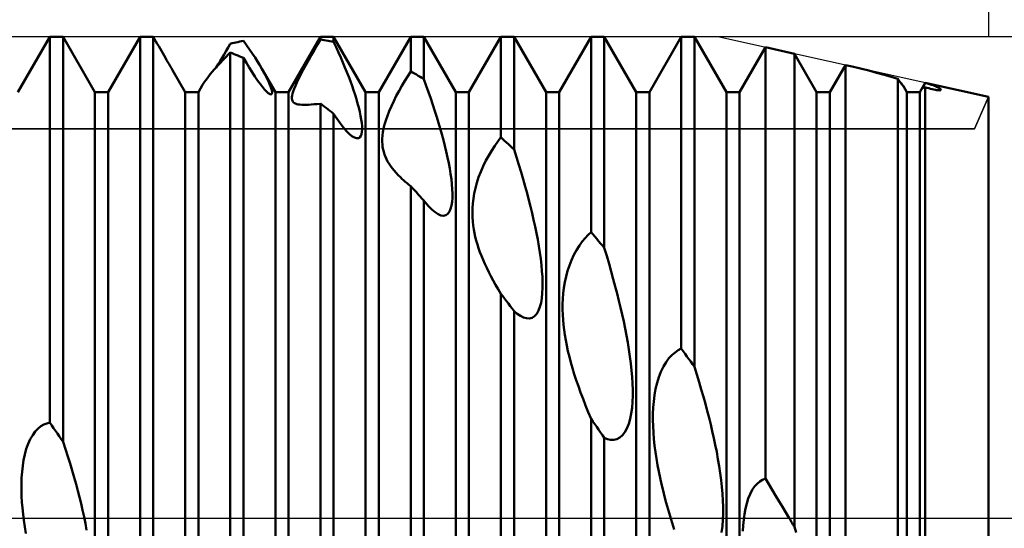
# Model space of a CAD drawing. Units: millimetres. Extents: x -26 to 167, y -39 to 54.
# Drawn here: x 72 to 80, y 0 to 4 of the extents above; entities that cross this region are included whole.
import ezdxf

# ---------------------------------------------------------------- set-up
doc = ezdxf.new("R2010")
doc.units = ezdxf.units.MM
doc.header["$LTSCALE"] = 5.45
doc.linetypes.add('LONGDASH_DASH', pattern=[0.85, 0.4, -0.2, 0.05, -0.2])
for name, color, linetype in [('1', 4, 'CONTINUOUS'), ('2', 7, 'CONTINUOUS'), ('4', 2, 'LONGDASH_DASH'), ('CUT', 1, 'CONTINUOUS'), ('NOCUT', 7, 'CONTINUOUS'), ('SK2', 7, 'CONTINUOUS'), ('SK4', 2, 'LONGDASH_DASH')]:
    doc.layers.add(name, color=color, linetype=linetype)

msp = doc.modelspace()

# ---------------------------------------------------------------- linework, layer by layer
at = {"layer": '1', "color": 4, "linetype": 'CONTINUOUS', "lineweight": 50}
for p, q in [((71.9297, 3.54), (72.1953, 4)), ((72.1953, 4), (72.3047, 4)), ((72.1953, 0.7946), (72.1953, 4)), ((72.5703, 3.54), (72.3047, 4)), ((72.3047, 0.6359), (72.3047, 4)), ((72.6797, 3.54), (72.9453, 4)), ((72.9453, 4), (72.9982, 4)), ((72.9453, -0.3051), (72.9453, 4)), ((73.0076, 4), (72.9982, 4)), ((73.017, 3.9999), (73.0076, 4)), ((73.0265, 3.9998), (73.017, 3.9999)), ((73.0359, 3.9996), (73.0265, 3.9998)), ((73.0453, 3.9994), (73.0359, 3.9996)), ((73.0547, 3.9991), (73.0453, 3.9994)), ((73.066, 3.9795), (73.0547, 3.9991)), ((73.0547, -0.4656), (73.0547, 3.9991)), ((73.0773, 3.9599), (73.066, 3.9795)), ((73.0886, 3.9403), (73.0773, 3.9599)), ((73.0999, 3.9208), (73.0886, 3.9403)), ((73.6782, 3.9121), (73.6953, 3.9417)), ((73.6953, 3.9417), (73.7109, 3.9456)), ((73.7109, 3.9456), (73.7265, 3.9493)), ((73.7265, 3.9493), (73.7422, 3.9529)), ((73.7422, 3.9529), (73.7578, 3.9563)), ((73.7578, 3.9563), (73.7734, 3.9597)), ((73.7734, 3.9597), (73.7891, 3.9629)), ((73.7891, 3.9629), (73.8047, 3.9659)), ((73.8311, 3.9291), (73.8047, 3.9655)), ((74.1797, 3.54), (74.4453, 4)), ((74.3956, 3.8925), (74.4204, 3.9353)), ((74.4204, 3.9353), (74.4453, 3.9778)), ((74.4453, 4), (74.5547, 4)), ((74.4453, 3.9778), (74.4453, 4)), ((74.4609, 3.9753), (74.4453, 3.9778)), ((74.4766, 3.9727), (74.4609, 3.9753)), ((74.4922, 3.97), (74.4766, 3.9727)), ((74.5078, 3.9671), (74.4922, 3.97)), ((74.5234, 3.9641), (74.5078, 3.9671)), ((74.5391, 3.9609), (74.5234, 3.9641)), ((74.5547, 3.9576), (74.5391, 3.9609)), ((74.8203, 3.54), (74.5547, 4)), ((74.5547, 3.9576), (74.5547, 4)), ((74.5755, 3.9128), (74.5547, 3.9573)), ((74.9297, 3.54), (75.1953, 4)), ((75.1953, 4), (75.3047, 4)), ((75.1953, 3.7122), (75.1953, 4)), ((75.5703, 3.54), (75.3047, 4)), ((75.3047, 3.6492), (75.3047, 4)), ((75.6797, 3.54), (75.9453, 4)), ((75.9453, 4), (76.0547, 4)), ((75.9453, 3.1648), (75.9453, 4)), ((76.3203, 3.54), (76.0547, 4)), ((76.0547, 3.0636), (76.0547, 4)), ((76.4297, 3.54), (76.6953, 4)), ((76.6953, 4), (76.8047, 4)), ((76.6953, 2.3775), (76.6953, 4)), ((77.0703, 3.54), (76.8047, 4)), ((76.8047, 2.2459), (76.8047, 4)), ((77.1797, 3.54), (77.4453, 4)), ((77.4453, 4), (77.5547, 4)), ((77.4453, 1.4094), (77.4453, 4)), ((77.8203, 3.54), (77.5547, 4)), ((77.5547, 1.2576), (77.5547, 4)), ((73.1112, 3.9014), (73.0999, 3.9208)), ((73.1223, 3.8821), (73.1112, 3.9014)), ((73.1334, 3.8629), (73.1223, 3.8821)), ((73.1444, 3.844), (73.1334, 3.8629)), ((73.6269, 3.8254), (73.6439, 3.8538)), ((73.6439, 3.8538), (73.661, 3.8827)), ((73.6447, 3.8177), (73.6953, 3.8683)), ((73.661, 3.8827), (73.6782, 3.9121)), ((73.7109, 3.8626), (73.6953, 3.8685)), ((73.6953, -1.3817), (73.6953, 3.8685)), ((73.7266, 3.8565), (73.7109, 3.8626)), ((73.7422, 3.8503), (73.7266, 3.8565)), ((73.7578, 3.8439), (73.7422, 3.8503)), ((73.856, 3.8937), (73.8311, 3.9291)), ((73.8795, 3.8595), (73.856, 3.8937)), ((73.9013, 3.8266), (73.8795, 3.8595)), ((74.3471, 3.8071), (74.3711, 3.8496)), ((74.3711, 3.8496), (74.3956, 3.8925)), ((74.5953, 3.8694), (74.5755, 3.9128)), ((74.6142, 3.8269), (74.5953, 3.8694)), ((77.9297, 3.54), (78.1447, 3.9123)), ((78.3864, 3.8586), (78.1447, 3.9123)), ((78.1447, 0.3294), (78.1447, 3.9123)), ((78.5703, 3.54), (78.3864, 3.8586)), ((78.3864, -0.0717), (78.3864, 3.8586)), ((73.1553, 3.8253), (73.1444, 3.844)), ((73.166, 3.8069), (73.1553, 3.8253)), ((73.1764, 3.7889), (73.166, 3.8069)), ((73.1865, 3.7716), (73.1764, 3.7889)), ((73.1962, 3.7548), (73.1865, 3.7716)), ((73.5614, 3.7276), (73.6001, 3.7707)), ((73.5777, 3.7459), (73.5936, 3.7712)), ((73.5936, 3.7712), (73.61, 3.7978)), ((73.6001, 3.7707), (73.6447, 3.8177)), ((73.61, 3.7978), (73.6269, 3.8254)), ((73.7734, 3.8375), (73.7578, 3.8439)), ((73.7891, 3.8309), (73.7734, 3.8375)), ((73.8047, 3.8241), (73.7891, 3.8309)), ((73.8287, 3.7836), (73.8047, 3.8241)), ((73.8047, -1.5317), (73.8047, 3.8241)), ((73.8525, 3.7443), (73.8287, 3.7836)), ((73.9216, 3.7949), (73.9013, 3.8266)), ((73.9403, 3.7645), (73.9216, 3.7949)), ((74.3239, 3.7653), (74.3471, 3.8071)), ((74.6321, 3.7854), (74.6142, 3.8269)), ((74.649, 3.7451), (74.6321, 3.7854)), ((73.2056, 3.7387), (73.1962, 3.7548)), ((73.2146, 3.7231), (73.2056, 3.7387)), ((73.3203, 3.54), (73.2146, 3.7231)), ((73.5019, 3.6547), (73.5289, 3.6892)), ((73.5289, 3.6892), (73.5614, 3.7276)), ((73.8762, 3.7066), (73.8525, 3.7443)), ((73.8995, 3.6709), (73.8762, 3.7066)), ((73.9578, 3.7347), (73.9403, 3.7645)), ((74.0703, 3.54), (73.9578, 3.7348)), ((73.9688, 3.7152), (73.9578, 3.7347)), ((73.9793, 3.6959), (73.9688, 3.7152)), ((73.9893, 3.677), (73.9793, 3.6959)), ((74.2644, 3.6525), (74.2823, 3.6876)), ((74.2823, 3.6876), (74.3022, 3.7252)), ((74.3022, 3.7252), (74.3239, 3.7653)), ((74.665, 3.7058), (74.649, 3.7451)), ((74.68, 3.6676), (74.665, 3.7058)), ((75.1708, 3.6738), (75.1953, 3.7122)), ((75.2109, 3.7036), (75.1953, 3.7122)), ((75.2266, 3.6948), (75.2109, 3.7036)), ((75.2422, 3.6859), (75.2266, 3.6948)), ((75.2578, 3.6769), (75.2422, 3.6859)), ((78.6797, 3.54), (78.8094, 3.7646)), ((78.8666, 3.7519), (78.8094, 3.7646)), ((78.8094, -0.7668), (78.8094, 3.7646)), ((78.9363, 3.7357), (78.8665, 3.7519)), ((79.0037, 3.7188), (78.9363, 3.7357)), ((79.0687, 3.7014), (79.0037, 3.7188)), ((79.1309, 3.6839), (79.0687, 3.7014)), ((73.4655, 3.6013), (73.4803, 3.6246)), ((73.4803, 3.6246), (73.5019, 3.6547)), ((73.9221, 3.6379), (73.8995, 3.6709)), ((73.9433, 3.6084), (73.9221, 3.6379)), ((73.963, 3.5828), (73.9433, 3.6084)), ((73.9986, 3.6584), (73.9893, 3.677)), ((74.0073, 3.6405), (73.9986, 3.6584)), ((74.0151, 3.6233), (74.0073, 3.6405)), ((74.0222, 3.6069), (74.0151, 3.6233)), ((74.0283, 3.5915), (74.0222, 3.6069)), ((74.2364, 3.5926), (74.2491, 3.6207)), ((74.2491, 3.6207), (74.2644, 3.6525)), ((74.694, 3.6305), (74.68, 3.6676)), ((74.7075, 3.5934), (74.694, 3.6305)), ((75.1221, 3.593), (75.1463, 3.634)), ((75.1463, 3.634), (75.1708, 3.6738)), ((75.2734, 3.6678), (75.2578, 3.6769)), ((75.2891, 3.6585), (75.2734, 3.6678)), ((75.3047, 3.6492), (75.2891, 3.6585)), ((75.3249, 3.5936), (75.3047, 3.6489)), ((79.1903, 3.6666), (79.1309, 3.6839)), ((79.2467, 3.6496), (79.1903, 3.6666)), ((79.2566, 3.6353), (79.2467, 3.6496)), ((79.2467, -1.4723), (79.2467, 3.6496)), ((79.2652, 3.6232), (79.2566, 3.6353)), ((79.2725, 3.6131), (79.2652, 3.6232)), ((79.2753, 3.6109), (79.2696, 3.6178)), ((79.2785, 3.605), (79.2725, 3.6131)), ((79.2802, 3.6048), (79.2753, 3.6109)), ((79.2833, 3.5987), (79.2785, 3.605)), ((79.2844, 3.5995), (79.2802, 3.6048)), ((79.4297, 3.54), (79.4741, 3.6169)), ((79.4616, 3.5923), (79.4667, 3.6028)), ((79.4667, 3.6028), (79.4741, 3.6165)), ((80, 3.5), (79.4741, 3.6169)), ((79.4741, 3.6165), (79.4741, 3.6169)), ((79.4832, 3.6142), (79.4741, 3.6165)), ((79.492, 3.6118), (79.4832, 3.6142)), ((79.5005, 3.6094), (79.492, 3.6118)), ((79.5088, 3.6069), (79.5005, 3.6094)), ((79.5167, 3.6044), (79.5088, 3.6069)), ((79.5243, 3.602), (79.5167, 3.6044)), ((72.5703, 3.54), (72.6797, 3.54)), ((72.5703, -3.54), (72.5703, 3.54)), ((72.6797, -3.54), (72.6797, 3.54)), ((73.3203, 3.54), (73.4297, 3.54)), ((73.3203, -3.54), (73.3203, 3.54)), ((73.4297, 3.54), (73.4653, 3.6016)), ((73.4297, -3.54), (73.4297, 3.54)), ((73.9808, 3.5615), (73.963, 3.5828)), ((73.9964, 3.5448), (73.9808, 3.5615)), ((74.0095, 3.5328), (73.9964, 3.5448)), ((74.0202, 3.525), (74.0095, 3.5328)), ((74.0286, 3.521), (74.0202, 3.525)), ((74.0334, 3.5773), (74.0283, 3.5915)), ((74.0348, 3.5204), (74.0286, 3.521)), ((74.0375, 3.5643), (74.0334, 3.5773)), ((74.0348, 3.5204), (74.039, 3.5227)), ((74.0404, 3.5527), (74.0375, 3.5643)), ((74.039, 3.5227), (74.0415, 3.5274)), ((74.0421, 3.5426), (74.0404, 3.5527)), ((74.0415, 3.5274), (74.0425, 3.5342)), ((74.0425, 3.5342), (74.0421, 3.5426)), ((74.0703, 3.54), (74.1797, 3.54)), ((74.0703, -3.54), (74.0703, 3.54)), ((74.1797, -3.54), (74.1797, 3.54)), ((74.2095, 3.5117), (74.2129, 3.5277)), ((74.2129, 3.5277), (74.2185, 3.5464)), ((74.2185, 3.5464), (74.2262, 3.5679)), ((74.2262, 3.5679), (74.2364, 3.5926)), ((74.7204, 3.5562), (74.7075, 3.5934)), ((74.7325, 3.519), (74.7204, 3.5562)), ((74.8203, 3.54), (74.9297, 3.54)), ((74.8203, -3.54), (74.8203, 3.54)), ((74.9297, -3.54), (74.9297, 3.54)), ((75.0756, 3.5081), (75.0984, 3.5509)), ((75.0984, 3.5509), (75.1221, 3.593)), ((75.3442, 3.5392), (75.3249, 3.5936)), ((75.3627, 3.486), (75.3442, 3.5392)), ((75.5703, 3.54), (75.6797, 3.54)), ((75.5703, -3.54), (75.5703, 3.54)), ((75.6797, -3.54), (75.6797, 3.54)), ((76.3203, 3.54), (76.4297, 3.54)), ((76.3203, -3.54), (76.3203, 3.54)), ((76.4297, -3.54), (76.4297, 3.54)), ((77.0703, 3.54), (77.1797, 3.54)), ((77.0703, -3.54), (77.0703, 3.54)), ((77.1797, -3.54), (77.1797, 3.54)), ((77.8203, 3.54), (77.9297, 3.54)), ((77.8203, -3.54), (77.8203, 3.54)), ((77.9297, -3.54), (77.9297, 3.54)), ((78.5703, 3.54), (78.6797, 3.54)), ((78.5703, -3.54), (78.5703, 3.54)), ((78.6797, -3.54), (78.6797, 3.54)), ((79.287, 3.5941), (79.2833, 3.5987)), ((79.2877, 3.5952), (79.2844, 3.5995)), ((79.2896, 3.591), (79.287, 3.5941)), ((79.2901, 3.5919), (79.2877, 3.5952)), ((79.2912, 3.5893), (79.2896, 3.591)), ((79.2916, 3.5898), (79.2901, 3.5919)), ((79.2919, 3.5887), (79.2912, 3.5893)), ((79.3203, 3.54), (79.2916, 3.5898)), ((79.2917, 3.5895), (79.2916, 3.5898)), ((79.2919, 3.5892), (79.2917, 3.5895)), ((79.292, 3.589), (79.2919, 3.5892)), ((79.2919, 3.5887), (79.292, 3.5888)), ((79.292, 3.5888), (79.292, 3.589)), ((79.292, 3.5888), (79.292, 3.5888)), ((79.3203, 3.54), (79.4297, 3.54)), ((79.3203, -3.54), (79.3203, 3.54)), ((79.4297, -3.54), (79.4297, 3.54)), ((79.4576, 3.5794), (79.4587, 3.5847)), ((79.4581, 3.5764), (79.4576, 3.5794)), ((79.4602, 3.5751), (79.4581, 3.5764)), ((79.4587, 3.5847), (79.4616, 3.5923)), ((79.4602, 3.5751), (79.4618, 3.5752)), ((79.4618, 3.5752), (79.4637, 3.5755)), ((79.4637, 3.5755), (79.4659, 3.5763)), ((79.4659, 3.5763), (79.4684, 3.5773)), ((79.4684, 3.5773), (79.4711, 3.5786)), ((79.4711, 3.5786), (79.4741, 3.5802)), ((79.4879, 3.5763), (79.4741, 3.5802)), ((79.4741, -1.8505), (79.4741, 3.5802)), ((79.5021, 3.5724), (79.4879, 3.5763)), ((79.5164, 3.5687), (79.5021, 3.5724)), ((79.5305, 3.5652), (79.5164, 3.5687)), ((79.5316, 3.5995), (79.5243, 3.602)), ((79.5441, 3.562), (79.5305, 3.5652)), ((79.5385, 3.597), (79.5316, 3.5995)), ((79.5452, 3.5945), (79.5385, 3.597)), ((79.5576, 3.5592), (79.5441, 3.562)), ((79.5515, 3.592), (79.5452, 3.5945)), ((79.5575, 3.5896), (79.5515, 3.592)), ((79.5631, 3.5872), (79.5575, 3.5896)), ((79.5681, 3.5573), (79.5576, 3.5592)), ((79.5684, 3.5848), (79.5631, 3.5872)), ((79.5776, 3.5559), (79.5681, 3.5573)), ((79.5734, 3.5824), (79.5684, 3.5848)), ((79.578, 3.5802), (79.5734, 3.5824)), ((79.5858, 3.5552), (79.5776, 3.5559)), ((79.5822, 3.5779), (79.578, 3.5802)), ((79.5861, 3.5758), (79.5822, 3.5779)), ((79.5922, 3.555), (79.5858, 3.5552)), ((79.5896, 3.5737), (79.5861, 3.5758)), ((79.5927, 3.5716), (79.5896, 3.5737)), ((79.5922, 3.555), (79.597, 3.5554)), ((79.5954, 3.5697), (79.5927, 3.5716)), ((79.5978, 3.5679), (79.5954, 3.5697)), ((79.597, 3.5554), (79.6002, 3.5561)), ((79.5998, 3.5661), (79.5978, 3.5679)), ((79.6013, 3.5645), (79.5998, 3.5661)), ((79.6002, 3.5561), (79.6023, 3.5571)), ((79.6026, 3.5629), (79.6013, 3.5645)), ((79.6023, 3.5571), (79.6034, 3.5584)), ((79.6034, 3.5613), (79.6026, 3.5629)), ((79.6037, 3.5598), (79.6034, 3.5613)), ((79.6034, 3.5584), (79.6037, 3.5598)), ((74.2078, 3.498), (74.2095, 3.5117)), ((74.2078, 3.4865), (74.2078, 3.498)), ((74.2093, 3.4768), (74.2078, 3.4865)), ((74.2121, 3.4684), (74.2093, 3.4768)), ((74.2164, 3.4611), (74.2121, 3.4684)), ((74.222, 3.4547), (74.2164, 3.4611)), ((74.2291, 3.4494), (74.222, 3.4547)), ((74.2376, 3.445), (74.2291, 3.4494)), ((74.2483, 3.4412), (74.2376, 3.445)), ((74.2606, 3.4383), (74.2483, 3.4412)), ((74.3689, 3.4372), (74.3928, 3.4391)), ((74.3928, 3.4391), (74.4182, 3.4414)), ((74.4182, 3.4414), (74.4454, 3.444)), ((74.4609, 3.4328), (74.4453, 3.4445)), ((74.4453, -2.3532), (74.4453, 3.4445)), ((74.7439, 3.4823), (74.7325, 3.519)), ((74.7543, 3.4462), (74.7439, 3.4823)), ((74.7637, 3.4111), (74.7543, 3.4462)), ((75.0343, 3.423), (75.054, 3.4651)), ((75.054, 3.4651), (75.0756, 3.5081)), ((75.3802, 3.4339), (75.3627, 3.486)), ((80, -3.5), (80, 3.5)), ((74.2745, 3.4363), (74.2606, 3.4383)), ((74.2901, 3.4352), (74.2745, 3.4363)), ((74.3074, 3.4347), (74.2901, 3.4352)), ((74.3074, 3.4347), (74.3263, 3.435)), ((74.3263, 3.435), (74.3468, 3.4358)), ((74.3468, 3.4358), (74.3689, 3.4372)), ((74.4766, 3.421), (74.4609, 3.4328)), ((74.4922, 3.409), (74.4766, 3.421)), ((74.5078, 3.397), (74.4922, 3.409)), ((74.5235, 3.3848), (74.5078, 3.397)), ((74.5391, 3.3726), (74.5235, 3.3848)), ((74.5547, 3.3602), (74.5391, 3.3726)), ((74.5815, 3.3198), (74.5547, 3.3602)), ((74.5547, -2.4817), (74.5547, 3.3602)), ((74.7719, 3.3771), (74.7637, 3.4111)), ((74.7789, 3.3446), (74.7719, 3.3771)), ((75.0012, 3.3423), (75.0166, 3.3819)), ((75.0166, 3.3819), (75.0343, 3.423)), ((75.3969, 3.3829), (75.3802, 3.4339)), ((75.4127, 3.3331), (75.3969, 3.3829)), ((74.6081, 3.2823), (74.5815, 3.3198)), ((74.6344, 3.2482), (74.6081, 3.2823)), ((74.7844, 3.3137), (74.7789, 3.3446)), ((74.7883, 3.2848), (74.7844, 3.3137)), ((74.7907, 3.2581), (74.7883, 3.2848)), ((74.9782, 3.2703), (74.9884, 3.3051)), ((74.9884, 3.3051), (75.0012, 3.3423)), ((75.4275, 3.2845), (75.4127, 3.3331)), ((75.4415, 3.237), (75.4275, 3.2845)), ((74.6601, 3.2183), (74.6344, 3.2482)), ((74.6845, 3.1935), (74.6601, 3.2183)), ((74.707, 3.1749), (74.6845, 3.1935)), ((74.7864, 3.1921), (74.7899, 3.2116)), ((74.7899, 3.2116), (74.7912, 3.2338)), ((74.7912, 3.2338), (74.7907, 3.2581)), ((74.9608, 3.1791), (74.9645, 3.2075)), ((74.9645, 3.2075), (74.9702, 3.2378)), ((74.9702, 3.2378), (74.9782, 3.2703)), ((75.4548, 3.1896), (75.4415, 3.237)), ((74.7277, 3.1624), (74.707, 3.1749)), ((74.7455, 3.1568), (74.7277, 3.1624)), ((74.7455, 3.1568), (74.7602, 3.1577)), ((74.7602, 3.1577), (74.7718, 3.1643)), ((74.7718, 3.1643), (74.7804, 3.1761)), ((74.7804, 3.1761), (74.7864, 3.1921)), ((74.9586, 3.1281), (74.9589, 3.1527)), ((74.9598, 3.1052), (74.9586, 3.1281)), ((74.9589, 3.1527), (74.9608, 3.1791)), ((75.4676, 3.1417), (75.4548, 3.1896)), ((75.4798, 3.0936), (75.4676, 3.1417)), ((75.8939, 3.0951), (75.9196, 3.1313)), ((75.9196, 3.1313), (75.9453, 3.1648)), ((75.9609, 3.1506), (75.9453, 3.1648)), ((75.9766, 3.1364), (75.9609, 3.1506)), ((75.9922, 3.122), (75.9766, 3.1364)), ((76.0078, 3.1075), (75.9922, 3.122)), ((74.9622, 3.0839), (74.9598, 3.1052)), ((74.9659, 3.0634), (74.9622, 3.0839)), ((74.9708, 3.0431), (74.9659, 3.0634)), ((74.9771, 3.0232), (74.9708, 3.0431)), ((75.4913, 3.0456), (75.4798, 3.0936)), ((75.5019, 2.998), (75.4913, 3.0456)), ((75.8438, 3.0148), (75.8686, 3.0562)), ((75.8686, 3.0562), (75.8939, 3.0951)), ((76.0234, 3.093), (76.0078, 3.1075)), ((76.0391, 3.0783), (76.0234, 3.093)), ((76.0547, 3.0636), (76.0391, 3.0783)), ((76.075, 2.9997), (76.0547, 3.0634)), ((74.9846, 3.0035), (74.9771, 3.0232)), ((74.9934, 2.9841), (74.9846, 3.0035)), ((75.0035, 2.9648), (74.9934, 2.9841)), ((75.0149, 2.9458), (75.0035, 2.9648)), ((75.5115, 2.951), (75.5019, 2.998)), ((75.52, 2.9049), (75.5115, 2.951)), ((75.798, 2.9258), (75.8202, 2.9713)), ((75.8202, 2.9713), (75.8438, 3.0148)), ((76.0944, 2.9371), (76.075, 2.9997)), ((75.0275, 2.9268), (75.0149, 2.9458)), ((75.0414, 2.9079), (75.0275, 2.9268)), ((75.0566, 2.889), (75.0414, 2.9079)), ((75.0731, 2.8702), (75.0566, 2.889)), ((75.0909, 2.8513), (75.0731, 2.8702)), ((75.5273, 2.8601), (75.52, 2.9049)), ((75.7602, 2.8328), (75.7778, 2.8793)), ((75.7778, 2.8793), (75.798, 2.9258)), ((76.1129, 2.8759), (76.0944, 2.9371)), ((76.1304, 2.8159), (76.1129, 2.8759)), ((75.1099, 2.8324), (75.0909, 2.8513)), ((75.1228, 2.8202), (75.1099, 2.8324)), ((75.1363, 2.8079), (75.1228, 2.8202)), ((75.1503, 2.7955), (75.1363, 2.8079)), ((75.1648, 2.7831), (75.1503, 2.7955)), ((75.5333, 2.8166), (75.5273, 2.8601)), ((75.5379, 2.775), (75.5333, 2.8166)), ((75.7328, 2.7412), (75.7451, 2.7865)), ((75.7451, 2.7865), (75.7602, 2.8328)), ((76.1471, 2.7572), (76.1304, 2.8159)), ((75.1798, 2.7706), (75.1648, 2.7831)), ((75.1954, 2.758), (75.1798, 2.7706)), ((75.2109, 2.7416), (75.1953, 2.7584)), ((75.1953, -3.1463), (75.1953, 2.7584)), ((75.2265, 2.7248), (75.2109, 2.7416)), ((75.2422, 2.7078), (75.2265, 2.7248)), ((75.2578, 2.6908), (75.2422, 2.7078)), ((75.5408, 2.7354), (75.5379, 2.775)), ((75.5421, 2.6981), (75.5408, 2.7354)), ((75.7233, 2.6974), (75.7328, 2.7412)), ((76.1628, 2.6999), (76.1471, 2.7572)), ((75.2734, 2.6736), (75.2578, 2.6908)), ((75.2891, 2.6564), (75.2734, 2.6736)), ((75.3047, 2.6391), (75.2891, 2.6564)), ((75.3114, 2.6306), (75.3047, 2.6391)), ((75.3047, -3.2433), (75.3047, 2.6391)), ((75.3181, 2.6222), (75.3114, 2.6306)), ((75.3248, 2.6141), (75.3181, 2.6222)), ((75.5343, 2.5981), (75.5391, 2.629)), ((75.5391, 2.629), (75.5416, 2.6626)), ((75.5416, 2.6626), (75.5421, 2.6981)), ((75.7116, 2.6149), (75.7163, 2.6553)), ((75.7163, 2.6553), (75.7233, 2.6974)), ((76.1776, 2.644), (76.1628, 2.6999)), ((76.1915, 2.5895), (76.1776, 2.644)), ((75.3315, 2.6062), (75.3248, 2.6141)), ((75.3382, 2.5986), (75.3315, 2.6062)), ((75.3449, 2.5912), (75.3382, 2.5986)), ((75.3717, 2.5641), (75.3449, 2.5912)), ((75.3979, 2.542), (75.3717, 2.5641)), ((75.4233, 2.5257), (75.3979, 2.542)), ((75.5039, 2.5301), (75.5169, 2.5478)), ((75.5169, 2.5478), (75.527, 2.5708)), ((75.527, 2.5708), (75.5343, 2.5981)), ((75.7082, 2.5381), (75.709, 2.576)), ((75.7091, 2.5014), (75.7082, 2.5381)), ((75.709, 2.576), (75.7116, 2.6149)), ((76.2047, 2.535), (76.1915, 2.5895)), ((75.4471, 2.5161), (75.4233, 2.5257)), ((75.4687, 2.5137), (75.4471, 2.5161)), ((75.4687, 2.5137), (75.4878, 2.5185)), ((75.4878, 2.5185), (75.5039, 2.5301)), ((75.7115, 2.466), (75.7091, 2.5014)), ((75.7153, 2.4319), (75.7115, 2.466)), ((76.2175, 2.48), (76.2047, 2.535)), ((76.2295, 2.4248), (76.2175, 2.48)), ((75.7201, 2.3991), (75.7153, 2.4319)), ((75.726, 2.3679), (75.7201, 2.3991)), ((76.2408, 2.3696), (76.2295, 2.4248)), ((76.6706, 2.3543), (76.6953, 2.3775)), ((76.7109, 2.3589), (76.6953, 2.3775)), ((75.7327, 2.3373), (75.726, 2.3679)), ((75.7406, 2.3064), (75.7327, 2.3373)), ((75.7496, 2.2752), (75.7406, 2.3064)), ((76.2513, 2.3147), (76.2408, 2.3696)), ((76.2608, 2.2603), (76.2513, 2.3147)), ((76.5978, 2.265), (76.6216, 2.2982)), ((76.6216, 2.2982), (76.6459, 2.3279)), ((76.6459, 2.3279), (76.6706, 2.3543)), ((76.7266, 2.3403), (76.7109, 2.3589)), ((76.7422, 2.3215), (76.7266, 2.3403)), ((76.7578, 2.3027), (76.7422, 2.3215)), ((76.7734, 2.2838), (76.7578, 2.3027)), ((75.7597, 2.2436), (75.7496, 2.2752)), ((75.771, 2.2117), (75.7597, 2.2436)), ((75.7833, 2.1794), (75.771, 2.2117)), ((76.2692, 2.2066), (76.2608, 2.2603)), ((76.553, 2.1881), (76.5748, 2.2282)), ((76.5748, 2.2282), (76.5978, 2.265)), ((76.7891, 2.2649), (76.7734, 2.2838)), ((76.8047, 2.2459), (76.7891, 2.2649)), ((76.8249, 2.1793), (76.8047, 2.2458)), ((75.7968, 2.1466), (75.7833, 2.1794)), ((75.8114, 2.1134), (75.7968, 2.1466)), ((76.2765, 2.154), (76.2692, 2.2066)), ((76.2824, 2.1027), (76.2765, 2.154)), ((76.5155, 2.1009), (76.5332, 2.1455)), ((76.5332, 2.1455), (76.553, 2.1881)), ((76.8442, 2.114), (76.8249, 2.1793)), ((75.8271, 2.0796), (75.8114, 2.1134)), ((75.844, 2.0454), (75.8271, 2.0796)), ((76.287, 2.0529), (76.2824, 2.1027)), ((76.2902, 2.0049), (76.287, 2.0529)), ((76.4873, 2.0075), (76.5001, 2.0544)), ((76.5001, 2.0544), (76.5155, 2.1009)), ((76.8626, 2.05), (76.8442, 2.114)), ((76.88, 1.9873), (76.8626, 2.05)), ((75.862, 2.0105), (75.844, 2.0454)), ((75.8811, 1.9751), (75.862, 2.0105)), ((75.9014, 1.9391), (75.8811, 1.9751)), ((76.2917, 1.9589), (76.2902, 2.0049)), ((76.477, 1.9607), (76.4873, 2.0075)), ((76.8965, 1.9261), (76.88, 1.9873)), ((75.9229, 1.9024), (75.9014, 1.9391)), ((75.9453, 1.8653), (75.9229, 1.9024)), ((76.2895, 1.8713), (76.2915, 1.9146)), ((76.2915, 1.9146), (76.2917, 1.9589)), ((76.4635, 1.8681), (76.4692, 1.9141)), ((76.4692, 1.9141), (76.477, 1.9607)), ((76.9122, 1.8661), (76.8965, 1.9261)), ((75.9609, 1.8449), (75.9453, 1.8653)), ((75.9453, -3.7009), (75.9453, 1.8653)), ((75.9766, 1.8245), (75.9609, 1.8449)), ((75.9922, 1.8039), (75.9766, 1.8245)), ((76.0078, 1.7834), (75.9922, 1.8039)), ((76.2789, 1.7911), (76.2854, 1.8299)), ((76.2854, 1.8299), (76.2895, 1.8713)), ((76.4581, 1.7775), (76.4599, 1.8224)), ((76.4599, 1.8224), (76.4635, 1.8681)), ((76.9269, 1.8076), (76.9122, 1.8661)), ((76.9406, 1.7505), (76.9269, 1.8076)), ((76.0235, 1.7628), (76.0078, 1.7834)), ((76.0391, 1.7421), (76.0235, 1.7628)), ((76.0547, 1.7213), (76.0391, 1.7421)), ((76.081, 1.6992), (76.0547, 1.7213)), ((76.0547, -3.7591), (76.0547, 1.7213)), ((76.2431, 1.6993), (76.2578, 1.7249)), ((76.2578, 1.7249), (76.2697, 1.7558)), ((76.2697, 1.7558), (76.2789, 1.7911)), ((76.4579, 1.7334), (76.4581, 1.7775)), ((76.4593, 1.6904), (76.4579, 1.7334)), ((76.9538, 1.6933), (76.9406, 1.7505)), ((76.1072, 1.6813), (76.081, 1.6992)), ((76.1331, 1.6684), (76.1072, 1.6813)), ((76.1584, 1.6612), (76.1331, 1.6684)), ((76.1826, 1.6604), (76.1584, 1.6612)), ((76.1826, 1.6604), (76.205, 1.6664)), ((76.205, 1.6664), (76.2253, 1.6795)), ((76.2253, 1.6795), (76.2431, 1.6993)), ((76.4618, 1.6488), (76.4593, 1.6904)), ((76.4656, 1.6076), (76.4618, 1.6488)), ((76.9664, 1.6354), (76.9538, 1.6933)), ((76.4706, 1.5656), (76.4656, 1.6076)), ((76.4769, 1.5227), (76.4706, 1.5656)), ((76.9785, 1.577), (76.9664, 1.6354)), ((76.9898, 1.5182), (76.9785, 1.577)), ((76.4844, 1.479), (76.4769, 1.5227)), ((76.4932, 1.4344), (76.4844, 1.479)), ((77.0003, 1.4595), (76.9898, 1.5182)), ((76.5032, 1.3889), (76.4932, 1.4344)), ((77.0098, 1.4009), (77.0003, 1.4595)), ((77.0184, 1.3428), (77.0098, 1.4009)), ((77.3933, 1.3786), (77.4193, 1.3961)), ((77.4193, 1.3961), (77.4453, 1.4094)), ((77.4609, 1.3878), (77.4453, 1.4094)), ((76.5145, 1.3425), (76.5032, 1.3889)), ((76.527, 1.2952), (76.5145, 1.3425)), ((77.0257, 1.2854), (77.0184, 1.3428)), ((77.3186, 1.2967), (77.3425, 1.329)), ((77.3425, 1.329), (77.3676, 1.3563)), ((77.3676, 1.3563), (77.3933, 1.3786)), ((77.4765, 1.3662), (77.4609, 1.3878)), ((77.4922, 1.3446), (77.4765, 1.3662)), ((77.5078, 1.3229), (77.4922, 1.3446)), ((77.5234, 1.3012), (77.5078, 1.3229)), ((76.5407, 1.247), (76.527, 1.2952)), ((76.5557, 1.1979), (76.5407, 1.247)), ((77.0318, 1.229), (77.0257, 1.2854)), ((77.0365, 1.1738), (77.0318, 1.229)), ((77.2761, 1.2179), (77.2964, 1.2597)), ((77.2964, 1.2597), (77.3186, 1.2967)), ((77.5391, 1.2794), (77.5234, 1.3012)), ((77.5547, 1.2576), (77.5391, 1.2794)), ((77.5745, 1.1941), (77.5546, 1.2577)), ((76.572, 1.1478), (76.5557, 1.1979)), ((76.5895, 1.0967), (76.572, 1.1478)), ((77.0398, 1.12), (77.0365, 1.1738)), ((77.2437, 1.1248), (77.2585, 1.1726)), ((77.2585, 1.1726), (77.2761, 1.2179)), ((77.5936, 1.1315), (77.5745, 1.1941)), ((76.6082, 1.0446), (76.5895, 1.0967)), ((77.0414, 1.0679), (77.0398, 1.12)), ((77.0414, 1.0171), (77.0414, 1.0679)), ((77.2224, 1.0235), (77.2317, 1.0748)), ((77.2317, 1.0748), (77.2437, 1.1248)), ((77.6118, 1.07), (77.5936, 1.1315)), ((77.6291, 1.0096), (77.6118, 1.07)), ((76.6281, 0.9916), (76.6082, 1.0446)), ((76.6493, 0.9375), (76.6281, 0.9916)), ((77.0395, 0.9667), (77.0414, 1.0171)), ((77.2157, 0.9716), (77.2224, 1.0235)), ((77.6456, 0.9502), (77.6291, 1.0096)), ((76.6717, 0.8825), (76.6493, 0.9375)), ((77.029, 0.87), (77.0354, 0.9174)), ((77.0354, 0.9174), (77.0395, 0.9667)), ((77.2091, 0.8683), (77.2113, 0.9198)), ((77.2113, 0.9198), (77.2157, 0.9716)), ((77.6613, 0.892), (77.6456, 0.9502)), ((76.6954, 0.8264), (76.6717, 0.8825)), ((76.7109, 0.8042), (76.6953, 0.8267)), ((76.6953, -3.9745), (76.6953, 0.8267)), ((77.0083, 0.784), (77.02, 0.8253)), ((77.02, 0.8253), (77.029, 0.87)), ((77.2087, 0.817), (77.2091, 0.8683)), ((77.676, 0.8349), (77.6613, 0.892)), ((77.6899, 0.7791), (77.676, 0.8349)), ((72.074, 0.721), (72.097, 0.7453)), ((72.097, 0.7453), (72.121, 0.7645)), ((72.121, 0.7645), (72.1456, 0.7789)), ((72.1456, 0.7789), (72.1704, 0.7888)), ((72.1704, 0.7888), (72.1953, 0.7946)), ((72.2109, 0.772), (72.1953, 0.7946)), ((72.2266, 0.7494), (72.2109, 0.772)), ((72.2422, 0.7268), (72.2266, 0.7494)), ((76.7265, 0.7817), (76.7109, 0.8042)), ((76.7422, 0.7591), (76.7265, 0.7817)), ((76.7578, 0.7366), (76.7422, 0.7591)), ((76.976, 0.7152), (76.9936, 0.7471)), ((76.9936, 0.7471), (77.0083, 0.784)), ((77.21, 0.7648), (77.2087, 0.817)), ((77.213, 0.7119), (77.21, 0.7648)), ((77.7031, 0.7232), (77.6899, 0.7791)), ((72.0146, 0.6188), (72.0323, 0.6573)), ((72.0323, 0.6573), (72.0521, 0.6915)), ((72.0521, 0.6915), (72.074, 0.721)), ((72.2578, 0.7041), (72.2422, 0.7268)), ((72.2734, 0.6814), (72.2578, 0.7041)), ((72.2891, 0.6587), (72.2734, 0.6814)), ((72.3047, 0.6359), (72.2891, 0.6587)), ((76.7734, 0.714), (76.7578, 0.7366)), ((76.7891, 0.6914), (76.7734, 0.714)), ((76.8047, 0.6687), (76.7891, 0.6914)), ((76.8312, 0.6583), (76.8047, 0.6687)), ((76.8047, -3.9895), (76.8047, 0.6687)), ((76.8576, 0.6527), (76.8312, 0.6583)), ((76.8836, 0.6524), (76.909, 0.6582)), ((76.909, 0.6582), (76.9333, 0.6705)), ((76.9333, 0.6705), (76.9557, 0.6895)), ((76.9557, 0.6895), (76.976, 0.7152)), ((77.2174, 0.6585), (77.213, 0.7119)), ((77.2233, 0.6047), (77.2174, 0.6585)), ((77.7158, 0.6664), (77.7031, 0.7232)), ((77.728, 0.6089), (77.7158, 0.6664)), ((71.9867, 0.5312), (71.9993, 0.5763)), ((71.9993, 0.5763), (72.0146, 0.6188)), ((72.325, 0.5743), (72.3047, 0.6361)), ((72.3444, 0.5137), (72.325, 0.5743)), ((76.8836, 0.6524), (76.8576, 0.6527)), ((77.2304, 0.5507), (77.2233, 0.6047)), ((77.7394, 0.5509), (77.728, 0.6089)), ((71.9767, 0.4842), (71.9867, 0.5312)), ((72.3629, 0.4543), (72.3444, 0.5137)), ((77.2386, 0.4966), (77.2304, 0.5507)), ((77.248, 0.4427), (77.2386, 0.4966)), ((77.7501, 0.4925), (77.7394, 0.5509)), ((77.7598, 0.4341), (77.7501, 0.4925)), ((71.9636, 0.3865), (71.969, 0.4358)), ((71.969, 0.4358), (71.9767, 0.4842)), ((72.3804, 0.3961), (72.3629, 0.4543)), ((77.2582, 0.3891), (77.248, 0.4427)), ((77.7685, 0.3758), (77.7598, 0.4341)), ((71.9587, 0.2857), (71.9602, 0.3364)), ((71.9602, 0.3364), (71.9636, 0.3865)), ((72.397, 0.339), (72.3804, 0.3961)), ((72.4127, 0.2832), (72.397, 0.339)), ((77.2693, 0.336), (77.2582, 0.3891)), ((77.2811, 0.2836), (77.2693, 0.336)), ((77.776, 0.3179), (77.7685, 0.3758)), ((78.121, 0.3202), (78.1447, 0.3294)), ((78.1731, 0.2822), (78.1447, 0.3294)), ((71.9587, 0.235), (71.9587, 0.2857)), ((72.4274, 0.2286), (72.4127, 0.2832)), ((77.2935, 0.2319), (77.2811, 0.2836)), ((77.7823, 0.2606), (77.776, 0.3179)), ((77.7872, 0.2041), (77.7823, 0.2606)), ((78.0349, 0.2351), (78.0543, 0.2637)), ((78.0543, 0.2637), (78.0755, 0.2876)), ((78.0755, 0.2876), (78.0979, 0.3064)), ((78.0979, 0.3064), (78.121, 0.3202)), ((78.2015, 0.2351), (78.1731, 0.2822)), ((71.9603, 0.1846), (71.9587, 0.235)), ((71.9631, 0.1349), (71.9603, 0.1846)), ((72.4412, 0.1752), (72.4274, 0.2286)), ((72.4544, 0.1216), (72.4412, 0.1752)), ((77.3067, 0.1801), (77.2935, 0.2319)), ((77.3208, 0.1272), (77.3067, 0.1801)), ((77.7906, 0.1485), (77.7872, 0.2041)), ((77.9892, 0.1237), (78.002, 0.1642)), ((78.002, 0.1642), (78.0174, 0.2017)), ((78.0174, 0.2017), (78.0349, 0.2351)), ((78.2298, 0.188), (78.2015, 0.2351)), ((78.2582, 0.1409), (78.2298, 0.188)), ((71.967, 0.0857), (71.9631, 0.1349)), ((71.9722, 0.0352), (71.967, 0.0857)), ((72.467, 0.0672), (72.4544, 0.1216)), ((77.3359, 0.0733), (77.3208, 0.1272)), ((77.7924, 0.0943), (77.7906, 0.1485)), ((77.7924, 0.0408), (77.7924, 0.0943)), ((77.9787, 0.0807), (77.9892, 0.1237)), ((78.2865, 0.0939), (78.2582, 0.1409)), ((78.3148, 0.0469), (78.2865, 0.0939)), ((71.9786, -0.0169), (71.9722, 0.0352)), ((72.4791, 0.0121), (72.467, 0.0672)), ((72.4904, -0.0435), (72.4791, 0.0121)), ((77.3519, 0.0185), (77.3359, 0.0733)), ((77.3688, -0.0374), (77.3519, 0.0185)), ((77.7906, -0.0129), (77.7924, 0.0408)), ((77.9645, -0.0109), (77.9706, 0.0357)), ((77.9706, 0.0357), (77.9787, 0.0807)), ((78.3431, 0), (78.3148, 0.0469)), ((78.3493, -0.0103), (78.3431, 0)), ((71.9862, -0.0706), (71.9786, -0.0169)), ((71.995, -0.1258), (71.9862, -0.0706)), ((72.5009, -0.0993), (72.4904, -0.0435)), ((77.3866, -0.0943), (77.3688, -0.0374)), ((77.7804, -0.1186), (77.7867, -0.0662)), ((77.7867, -0.0662), (77.7906, -0.0129)), ((77.9581, -0.107), (77.9604, -0.0586)), ((77.9604, -0.0586), (77.9645, -0.0109)), ((78.3555, -0.0205), (78.3493, -0.0103)), ((78.3616, -0.0308), (78.3555, -0.0205)), ((78.3678, -0.041), (78.3616, -0.0308)), ((78.374, -0.0512), (78.3678, -0.041)), ((78.3802, -0.0615), (78.374, -0.0512)), ((78.3864, -0.0717), (78.3802, -0.0615)), ((78.4007, -0.119), (78.3863, -0.0716))]:
    msp.add_line(p, q, dxfattribs=at)
at = {"layer": '2', "color": 7, "linetype": 'CONTINUOUS', "lineweight": 25}
msp.add_line((98, 4), (77.75, 4), dxfattribs=at)
at = {"layer": '4', "color": 2, "linetype": 'LONGDASH_DASH', "lineweight": 25}
msp.add_line((27, 0), (80, 0), dxfattribs=at)
at = {"layer": 'CUT', "color": 1, "linetype": 'CONTINUOUS', "lineweight": 25}
for p, q in [((77.75, 4), (70, 4)), ((80, 3.5), (77.75, 4)), ((79.8819, 3.2346), (80, 3.5)), ((70, 3.2346), (79.8819, 3.2346))]:
    msp.add_line(p, q, dxfattribs=at)
at = {"layer": 'NOCUT', "color": 7, "linetype": 'CONTINUOUS', "lineweight": 25}
for p, q in [((80, 3.5), (79.8819, 3.2346)), ((80, 0), (80, 3.5)), ((79.8819, 3.2346), (70, 3.2346)), ((27, 0), (80, 0))]:
    msp.add_line(p, q, dxfattribs=at)
at = {"layer": 'SK2', "color": 7, "linetype": 'CONTINUOUS', "lineweight": 25}
msp.add_line((80, 25), (80, 4), dxfattribs=at)
at = {"layer": 'SK4', "color": 2, "linetype": 'LONGDASH_DASH', "lineweight": 25}
msp.add_line((-5, 0), (85, 0), dxfattribs=at)

doc.saveas('drawing.dxf')
